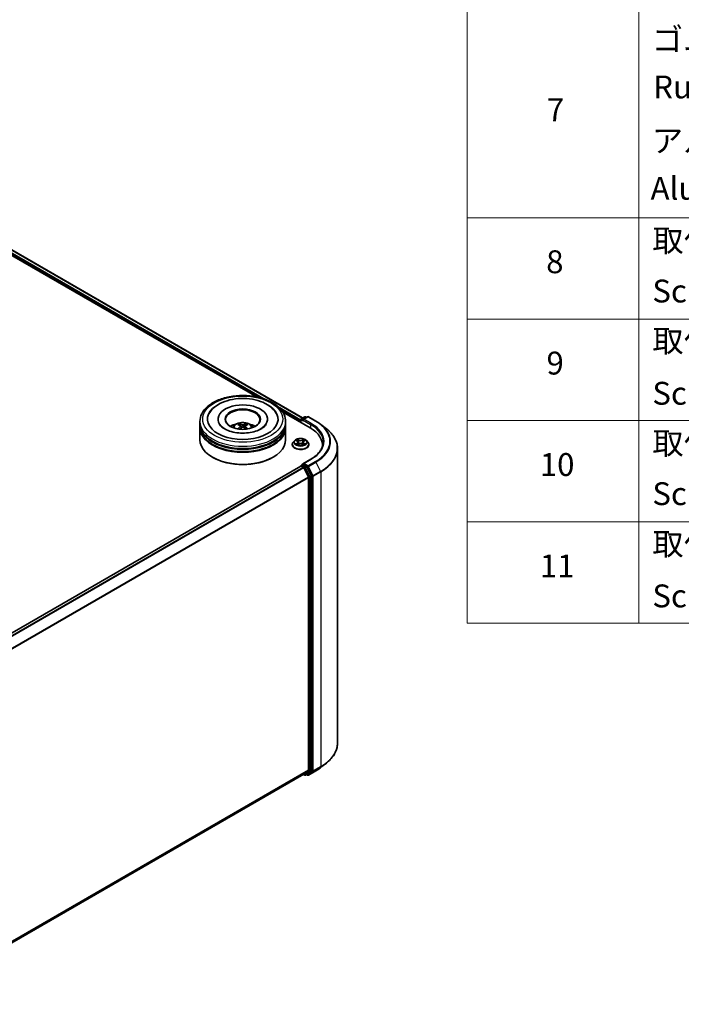
# Model space of a CAD drawing. Units: millimetres. Extents: x 0 to 7294, y 0 to 1264.
# Drawn here: x 417 to 562, y 327 to 543 of the extents above; entities that cross this region are included whole.
import ezdxf

# ---------------------------------------------------------------- set-up
doc = ezdxf.new("R2010")
doc.units = ezdxf.units.MM
doc.header["$LTSCALE"] = 2.5
for name, color, linetype, lineweight in [('Symbol (ISO)', 7, 'Continuous', 18), ('Visible (ISO)', 7, 'Continuous', 35), ('Visible Narrow (ISO)', 7, 'Continuous', 25)]:
    doc.layers.add(name, color=color, linetype=linetype, lineweight=lineweight)
doc.styles.add('Note Text (TK2)', font='MS PGothic.ttf')

# ---------------------------------------------------------------- blocks, each defined once
blk = doc.blocks.new('テーブル26')
at = {"layer": 'Symbol (ISO)'}
for p, q in [((220.5, 278.738), (220.5, 172.352)), ((235.5, 278.738), (235.5, 172.352)), ((220.5, 207.814), (405.5, 207.814)), ((220.5, 198.949), (405.5, 198.949)), ((220.5, 190.083), (405.5, 190.083)), ((220.5, 181.218), (405.5, 181.218)), ((220.5, 172.352), (405.5, 172.352))]:
    blk.add_line(p, q, dxfattribs=at)
at = {"layer": 'Symbol (ISO)', "color": 7, "char_height": 2, "attachment_point": 7, "style": 'Note Text (TK2)'}
for s, insert in [('ゴム足', (236.654, 221.802)), ('Ruber feet', (236.769, 217.639)), ('7', (227.469, 215.645)), ('アルミ足', (236.654, 212.937)), ('Aluminium feet', (236.538, 208.773)), ('取付ビス (皿M3 x 8)', (236.692, 204.218)), ('8', (227.405, 202.346)), ('Screw (Flat head M3 - 8)', (236.692, 199.785)), ('取付ビス (台形M3 x 5)', (236.692, 195.434)), ('9', (227.431, 193.481)), ('Screw (Trapezoid head M3 - 5)', (236.692, 190.838)), ('取付ビス (バインドM4 x 8)', (236.692, 186.487)), ('10', (226.849, 184.604)), ('Screw (Bind head M4 - 8)', (236.692, 182.054)), ('取付ビス (落下防止ナベM2.5 x 7)', (236.692, 177.656)), ('11', (226.849, 175.726)), ('Screw (Captive pan head M2.5 - 7)', (236.692, 173.107))]:
    blk.add_mtext(s, dxfattribs=dict(at, insert=insert))

msp = doc.modelspace()

# ---------------------------------------------------------------- linework, layer by layer
at = {"layer": 'Visible (ISO)'}
for p, q in [((390.8361, 506.6603), (478.989, 455.7653)), ((390.0331, 505.9303), (468.9775, 460.3517)), ((474.6207, 457.0936), (480.6176, 453.6313)), ((456.5259, 454.4733), (456.5259, 454.9836)), ((460.4947, 455.4939), (460.4947, 455.3714)), ((471.3072, 455.4939), (471.3072, 455.3714)), ((475.2759, 454.4733), (475.2759, 454.9836)), ((478.5405, 455.1112), (478.5405, 454.8305)), ((478.6181, 455.4429), (478.6181, 454.7857)), ((478.7119, 455.6053), (479.4449, 456.0285)), ((480.064, 456.0287), (479.0601, 455.4491)), ((479.6324, 456.0285), (479.848, 455.904)), ((480.2515, 456.0287), (481.8867, 455.0846)), ((456.5259, 453.8099), (456.5259, 454.3202)), ((456.5259, 451.0032), (456.5259, 453.6568)), ((465.4713, 454.0028), (465.52, 453.5492)), ((466.3306, 454.0028), (466.2819, 453.5492)), ((475.2759, 453.8099), (475.2759, 454.3202)), ((475.2759, 451.0032), (475.2759, 453.6568)), ((483.0034, 454.331), (484.1853, 453.3954)), ((477.2587, 450.8294), (476.9487, 450.4835)), ((477.5624, 450.8674), (477.8285, 450.7083)), ((477.9924, 450.4898), (478.0436, 450.0126)), ((479.0886, 450.4898), (479.0373, 450.0126)), ((479.2524, 450.7083), (479.5185, 450.8674)), ((479.8222, 450.8294), (480.1322, 450.4835)), ((476.728, 449.9315), (476.728, 449.9523)), ((477.8773, 449.9198), (478.1544, 450.0744)), ((478.9265, 450.0744), (479.2037, 449.9198)), ((480.353, 449.9315), (480.353, 449.9523)), ((483.3085, 449.8805), (483.3085, 449.4371)), ((486.621, 449.0596), (486.621, 384.6162)), ((459.3602, 447.1248), (459.2718, 447.1759)), ((472.4417, 447.1248), (472.5301, 447.1759)), ((480.789, 446.7514), (479.0601, 445.7532)), ((478.5793, 445.2205), (390.2404, 394.218)), ((478.6181, 445.2291), (478.6181, 445.2367)), ((478.673, 445.2112), (479.1413, 444.9408)), ((478.7119, 445.3991), (479.0271, 445.581)), ((479.848, 445.1452), (479.115, 445.5684)), ((479.2431, 444.8269), (480.2775, 442.7965)), ((480.9404, 443.0868), (479.9499, 445.0313)), ((480.3082, 442.6807), (480.3082, 378.7476)), ((480.9711, 378.7124), (480.9711, 442.9711)), ((483.0034, 379.3448), (484.1853, 380.2804)), ((479.235, 377.8257), (392.0632, 327.4971)), ((479.1855, 377.7971), (479.4449, 377.6473)), ((480.2775, 378.6674), (479.2431, 377.8313)), ((479.6324, 377.6473), (479.9418, 377.826)), ((480.064, 377.6471), (479.848, 377.7718)), ((479.9499, 377.8315), (480.9404, 378.6322)), ((480.2515, 377.6471), (481.8867, 378.5912))]:
    msp.add_line(p, q, dxfattribs=at)
for centre, start, end in [((478.8056, 455.4429), 120, 180), ((479.5386, 455.8661), 60, 120), ((480.1577, 455.8663), 60, 120), ((478.8056, 445.2367), 120, 180), ((479.5386, 377.8097), 240, 300), ((480.1577, 377.8095), 240, 300)]:
    msp.add_arc(centre, 0.1875, start, end, dxfattribs=at)
for centre, major_axis, ratio, start_param, end_param in [((465.9009, 455.4939), (7.7188, 0), 0.57735027, 2.28770637, 7.13707159), ((465.9009, 455.4939), (5.4063, 0), 0.57735027, 5.47106557, 10.23689769), ((465.9009, 455.3919), (-3.75, 0), 0.57735027, 2.37272528, 7.05205268), ((465.9009, 454.4733), (-9.375, 0), 0.57735027, 0, 3.14159265), ((465.9009, 452.4321), (-3.75, 0), 0.57735027, 5.07628371, 5.53058844), ((465.9009, 452.4321), (-3.75, 0), 0.57735027, 3.89418952, 4.34849425), ((478.673, 455.1877), (-0.0937, -0.1624), 0.57735027, 4.3540694, 5.49778714), ((479.2476, 455.3408), (-0.2652, 0), 0.57735027, 4.71238898, 6.28318531), ((479.115, 455.2643), (-0.0937, 0.1624), 0.57735027, 0.78539816, 2.35619449), ((465.9009, 454.3202), (9.375, 0), 0.57735027, 3.12745005, 6.29732791), ((465.9009, 453.6568), (9.375, 0), 0.57735027, 3.12745005, 6.29732791), ((465.9009, 453.8099), (-9.375, 0), 0.57735027, 0, 3.14159265), ((465.9658, 450.737), (2.1333, -3.4562), 0.49462411, 2.44776077, 2.68674507), ((465.9658, 450.6694), (-1.588, -3.7382), 0.59526289, 3.96282307, 4.19313336), ((465.8424, 450.6658), (-1.9108, 3.584), 0.65417299, 5.62601221, 5.86499651), ((465.8424, 450.7407), (2.4294, 3.2549), 0.55353421, 0.95931878, 1.15112494), ((465.9595, 450.6658), (-1.9108, -3.584), 0.65417299, 3.55978145, 3.79876575), ((465.9595, 450.7407), (2.4294, -3.2549), 0.55353421, 1.99046771, 2.18227387), ((465.8361, 450.737), (2.1333, 3.4562), 0.49462411, 0.45484759, 0.69383188), ((465.8361, 450.6694), (-1.588, 3.7382), 0.59526289, 5.2316446, 5.46195489), ((474.121, 449.8805), (9.1875, 0), 0.57735027, 6.17116049, 7.06858347), ((465.9009, 451.0032), (9.375, 0), 0.57735027, 3.14159265, 6.28318531), ((465.9009, 454.3202), (-9.25, 0), 0.57735027, 0.47828403, 2.66330862), ((465.9009, 453.6568), (-9.25, 0), 0.57735027, 0.47828403, 2.66330862), ((474.121, 448.8599), (9.375, 0), 0.57735027, 0.15296584, 0.20062952), ((465.9009, 450.9011), (9.25, 0), 0.57735027, 3.92699082, 5.49778714), ((478.673, 445.0581), (-0.0937, 0.1624), 0.57735027, 5.49778714, 6.28318531), ((479.2476, 445.6449), (-0.2652, 0), 0.57735027, 4.71238898, 6.28318531), ((479.115, 445.7215), (-0.0938, -0.1624), 0.57735027, 5.49778714, 6.12363721), ((479.1413, 444.7877), (0.0937, -0.1624), 0.57735027, 1.48013644, 2.35619449), ((479.848, 444.9921), (0.0937, -0.1624), 0.57735027, 1.48013644, 2.35619449), ((480.1756, 442.7573), (0.0938, -0.1624), 0.57735027, 0.78539816, 1.48013644), ((480.8386, 443.0476), (0.0938, -0.1624), 0.57735027, 0.78539816, 1.48013644), ((479.1413, 377.9881), (0.0937, -0.1624), 0.57735027, 0, 0.09065989), ((479.848, 377.9883), (0.0938, -0.1624), 0.57735027, 0, 0.09065989), ((480.1756, 378.8242), (0.0938, -0.1624), 0.57735027, 0.09065989, 0.78539816), ((480.8386, 378.789), (0.0938, -0.1624), 0.57735027, 0.09065989, 0.78539816)]:
    msp.add_ellipse(centre, major_axis=major_axis, ratio=ratio, start_param=start_param, end_param=end_param, dxfattribs=at)
msp.add_ellipse((465.9009, 455.4939), major_axis=(3.875, 0), ratio=0.57735027, dxfattribs=at)
for points, knots in [([(456.5259, 454.9836), (456.5259, 455.5635), (456.6712, 456.1414), (457.2326, 457.2535), (457.664, 457.7831), (458.7887, 458.7596), (459.5008, 459.1979), (461.1183, 459.9178), (462.0262, 460.1972), (463.936, 460.5692), (464.937, 460.6627), (466.9355, 460.6581), (467.9327, 460.5605), (469.8306, 460.1819), (470.7307, 459.9007), (472.3477, 459.173), (473.0637, 458.7258), (474.2228, 457.6985), (474.6704, 457.1184), (475.163, 456.0068), (475.2759, 455.4958), (475.2759, 454.9836)], [5.49778714, 5.49778714, 5.49778714, 5.49778714, 5.78139221, 5.78139221, 6.08459158, 6.08459158, 6.41185391, 6.41185391, 6.74313191, 6.74313191, 7.07260039, 7.07260039, 7.40121853, 7.40121853, 7.73072324, 7.73072324, 8.06201837, 8.06201837, 8.38889414, 8.38889414, 8.6393798, 8.6393798, 8.6393798, 8.6393798]), ([(458.515, 456.6658), (458.7117, 457.04), (458.9676, 457.3833), (459.7192, 458.1631), (460.2705, 458.5587), (461.5555, 459.2371), (462.3015, 459.5086), (463.8793, 459.8869), (464.7104, 459.994), (466.3775, 460.0408), (467.2132, 459.9817), (468.822, 459.7008), (469.5946, 459.4786), (471.0102, 458.8732), (471.6527, 458.4889), (472.6405, 457.629), (473.0184, 457.1765), (473.2869, 456.6658)], [2.65090407, 2.65090407, 2.65090407, 2.65090407, 2.86407041, 2.86407041, 3.18632725, 3.18632725, 3.53339937, 3.53339937, 3.87843215, 3.87843215, 4.22068257, 4.22068257, 4.56453655, 4.56453655, 4.9121077, 4.9121077, 5.20307756, 5.20307756, 5.20307756, 5.20307756]), ([(469.9163, 453.387), (469.5687, 453.1863), (469.1528, 453.0039), (468.215, 452.7055), (467.691, 452.5911), (466.5894, 452.4521), (466.011, 452.4292), (464.8686, 452.4813), (464.3048, 452.5568), (463.2614, 452.7932), (462.7811, 452.9532), (461.9593, 453.3256), (461.6152, 453.5367), (461.0845, 453.965), (460.8975, 454.1809), (460.7605, 454.405), (460.7433, 454.4352), (460.7278, 454.4648)], [0, 0, 0, 0, 0.28166641, 0.28166641, 0.57029187, 0.57029187, 0.86427595, 0.86427595, 1.15932912, 1.15932912, 1.4508445, 1.4508445, 1.73525144, 1.73525144, 2.01675528, 2.01675528, 2.06148491, 2.06148491, 2.06148491, 2.06148491]), ([(463.6642, 453.667), (463.7338, 453.7873), (463.8159, 453.8939), (464.0543, 454.1461), (464.2224, 454.2696), (464.6214, 454.4948), (464.8585, 454.5827), (465.3604, 454.7048), (465.6262, 454.7354), (466.1551, 454.7367), (466.4181, 454.7081), (466.9304, 454.5881), (467.18, 454.4966), (467.635, 454.2368), (467.8447, 454.072), (468.06, 453.7912), (468.1006, 453.731), (468.1376, 453.667)], [1.10800637, 1.10800637, 1.10800637, 1.10800637, 1.28485125, 1.28485125, 1.58220865, 1.58220865, 1.9574686, 1.9574686, 2.35189349, 2.35189349, 2.74172985, 2.74172985, 3.13599765, 3.13599765, 3.51030353, 3.51030353, 3.60438261, 3.60438261, 3.60438261, 3.60438261]), ([(471.0741, 454.4648), (470.9631, 454.2537), (470.7685, 454.0102), (470.3151, 453.6385), (470.1284, 453.5094), (469.9163, 453.387)], [5.792496723, 5.792496723, 5.792496723, 5.792496723, 6.111389919, 6.111389919, 6.283185307, 6.283185307, 6.283185307, 6.283185307]), ([(481.8867, 455.0846), (481.9675, 455.0379), (482.0472, 454.9905), (482.204, 454.8942), (482.2811, 454.8453), (482.4327, 454.7461), (482.5073, 454.6959), (482.6537, 454.5939), (482.7255, 454.5423), (482.8665, 454.4376), (482.9357, 454.3846), (483.0034, 454.331)], [1.570796327, 1.570796327, 1.570796327, 1.570796327, 1.60184851, 1.60184851, 1.632900694, 1.632900694, 1.663952877, 1.663952877, 1.695005061, 1.695005061, 1.726057244, 1.726057244, 1.726057244, 1.726057244]), ([(464.8328, 453.3433), (464.835, 453.3439), (464.8371, 453.3444), (464.8453, 453.3453), (464.8522, 453.3439), (464.8582, 453.3405), (464.8592, 453.3398), (464.8601, 453.3391)], [0.0219671693, 0.0219671693, 0.0219671693, 0.0219671693, 0.0234298311, 0.0234298311, 0.02806905607, 0.02806905607, 0.02898517502, 0.02898517502, 0.02898517502, 0.02898517502]), ([(465.0484, 454.4486), (465.0549, 454.4478), (465.0624, 454.4454), (465.0762, 454.4383), (465.0846, 454.4319), (465.0975, 454.4186), (465.1043, 454.4094), (465.1127, 454.3941), (465.1161, 454.3858), (465.1185, 454.3781)], [0.0145600729, 0.0145600729, 0.0145600729, 0.0145600729, 0.0187226824, 0.0187226824, 0.0234298311, 0.0234298311, 0.0280690561, 0.0280690561, 0.0318101771, 0.0318101771, 0.0318101771, 0.0318101771]), ([(465.4189, 454.0689), (465.4361, 454.06), (465.4507, 454.0479), (465.469, 454.0202), (465.4727, 454.0045), (465.4701, 453.9741), (465.4635, 453.9574), (465.4432, 453.9297), (465.4318, 453.9185), (465.4189, 453.9083)], [-0.2036008625, -0.2036008625, -0.2036008625, -0.2036008625, -0.191101084, -0.191101084, -0.1786013054, -0.1786013054, -0.1660771911, -0.1660771911, -0.1569242563, -0.1569242563, -0.1569242563, -0.1569242563]), ([(466.04, 454.2669), (466.0206, 454.2592), (465.9965, 454.2527), (465.9444, 454.2445), (465.9164, 454.2428), (465.8643, 454.244), (465.8368, 454.2469), (465.7935, 454.2561), (465.7765, 454.2611), (465.7618, 454.2669)], [-0.2036008779, -0.2036008779, -0.2036008779, -0.2036008779, -0.1911010993, -0.1911010993, -0.1786013208, -0.1786013208, -0.1660772065, -0.1660772065, -0.1569242716, -0.1569242716, -0.1569242716, -0.1569242716]), ([(465.7618, 453.7103), (465.7812, 453.7225), (465.8053, 453.7328), (465.8575, 453.7457), (465.8855, 453.7484), (465.9375, 453.7465), (465.9651, 453.7419), (466.0084, 453.7275), (466.0253, 453.7195), (466.04, 453.7103)], [-0.2036008779, -0.2036008779, -0.2036008779, -0.2036008779, -0.1911010993, -0.1911010993, -0.1786013208, -0.1786013208, -0.1660772065, -0.1660772065, -0.1569242716, -0.1569242716, -0.1569242716, -0.1569242716]), ([(466.3829, 453.9083), (466.3658, 453.9217), (466.3512, 453.9376), (466.3329, 453.97), (466.3291, 453.9867), (466.3318, 454.0164), (466.3383, 454.0314), (466.3587, 454.0538), (466.37, 454.0621), (466.3829, 454.0689)], [-0.2036008625, -0.2036008625, -0.2036008625, -0.2036008625, -0.191101084, -0.191101084, -0.1786013054, -0.1786013054, -0.1660771911, -0.1660771911, -0.1569242563, -0.1569242563, -0.1569242563, -0.1569242563]), ([(466.6834, 454.3781), (466.6857, 454.3858), (466.6892, 454.3941), (466.6976, 454.4094), (466.7043, 454.4186), (466.7173, 454.4319), (466.7257, 454.4383), (466.7394, 454.4454), (466.747, 454.4478), (466.7535, 454.4486)], [0.0427285558, 0.0427285558, 0.0427285558, 0.0427285558, 0.0464696768, 0.0464696768, 0.0511089018, 0.0511089018, 0.0558160505, 0.0558160505, 0.05997866, 0.05997866, 0.05997866, 0.05997866]), ([(466.9417, 453.3391), (466.9427, 453.3398), (466.9437, 453.3405), (466.9497, 453.3439), (466.9565, 453.3453), (466.9647, 453.3444), (466.9668, 453.3439), (466.969, 453.3433)], [0.04555355789, 0.04555355789, 0.04555355789, 0.04555355789, 0.04646967684, 0.04646967684, 0.05110890181, 0.05110890181, 0.05257156361, 0.05257156361, 0.05257156361, 0.05257156361]), ([(486.621, 449.0596), (486.621, 449.3719), (486.5869, 449.6841), (486.4512, 450.3025), (486.3497, 450.6086), (486.0818, 451.2091), (485.9154, 451.5036), (485.5214, 452.0763), (485.2938, 452.3546), (484.7812, 452.891), (484.4964, 453.1492), (484.1853, 453.3954)], [3.926990817, 3.926990817, 3.926990817, 3.926990817, 4.053018266, 4.053018266, 4.179045715, 4.179045715, 4.305073165, 4.305073165, 4.431100614, 4.431100614, 4.557128063, 4.557128063, 4.557128063, 4.557128063]), ([(476.9487, 450.4835), (476.9208, 450.4524), (476.8951, 450.4202), (476.8489, 450.3537), (476.8283, 450.3196), (476.7925, 450.2495), (476.7774, 450.2136), (476.7529, 450.1405), (476.7436, 450.1033), (476.7311, 450.0281), (476.728, 449.9902), (476.728, 449.9523)], [0.307831551, 0.307831551, 0.307831551, 0.307831551, 0.403344874, 0.403344874, 0.498858196, 0.498858196, 0.594371519, 0.594371519, 0.689884841, 0.689884841, 0.785398163, 0.785398163, 0.785398163, 0.785398163]), ([(479.8222, 450.8294), (479.7455, 450.915), (479.6481, 450.99), (479.4183, 451.1193), (479.2844, 451.1724), (478.9971, 451.2501), (478.8438, 451.2746), (478.5329, 451.2935), (478.3755, 451.288), (478.0709, 451.2474), (477.9238, 451.2124), (477.6533, 451.1149), (477.5302, 451.0522), (477.3628, 450.9324), (477.3067, 450.883), (477.2587, 450.8294)], [4.40455743, 4.40455743, 4.40455743, 4.40455743, 4.72557036, 4.72557036, 5.05999896, 5.05999896, 5.39307641, 5.39307641, 5.72438985, 5.72438985, 6.05612576, 6.05612576, 6.39010372, 6.39010372, 6.59101686, 6.59101686, 6.59101686, 6.59101686]), ([(477.6236, 450.8308), (477.5864, 450.8731), (477.5295, 450.8972), (477.4752, 450.9091), (477.4746, 450.9092), (477.474, 450.9094)], [0.0019022161, 0.0019022161, 0.0019022161, 0.0019022161, 0.0320559737, 0.0320559737, 0.0323943032, 0.0323943032, 0.0323943032, 0.0323943032]), ([(477.474, 450.9094), (477.4745, 450.9092), (477.4751, 450.909), (477.4806, 450.9068), (477.4857, 450.9049), (477.4907, 450.9028)], [-0.03239430317, -0.03239430317, -0.03239430317, -0.03239430317, -0.03205597372, -0.03205597372, -0.02897275834, -0.02897275834, -0.02897275834, -0.02897275834]), ([(477.8209, 451.107), (477.8207, 451.1072), (477.8204, 451.1074), (477.8198, 451.108), (477.8194, 451.1083), (477.8191, 451.1086)], [-0.000230599076, -0.000230599076, -0.000230599076, -0.000230599076, 0, 0, 0.000338329447, 0.000338329447, 0.000338329447, 0.000338329447]), ([(477.8191, 451.1086), (477.8193, 451.1083), (477.8195, 451.1079), (477.8199, 451.1073), (477.8201, 451.1071), (477.8202, 451.1068)], [-0.000338329447, -0.000338329447, -0.000338329447, -0.000338329447, 0, 0, 0.000241517914, 0.000241517914, 0.000241517914, 0.000241517914]), ([(477.9924, 450.4898), (477.9905, 450.5068), (477.9866, 450.5236), (477.9749, 450.5565), (477.9671, 450.5725), (477.9479, 450.6033), (477.9366, 450.6182), (477.9108, 450.6464), (477.8962, 450.6599), (477.8644, 450.6853), (477.8471, 450.6972), (477.8285, 450.7083)], [3.988894173, 3.988894173, 3.988894173, 3.988894173, 4.130102476, 4.130102476, 4.271310779, 4.271310779, 4.412519082, 4.412519082, 4.553727385, 4.553727385, 4.694935688, 4.694935688, 4.694935688, 4.694935688]), ([(478.9265, 450.0744), (478.8848, 450.0976), (478.8375, 450.1168), (478.7354, 450.1461), (478.6808, 450.1561), (478.569, 450.1661), (478.5119, 450.1661), (478.4001, 450.1561), (478.3455, 450.1461), (478.2435, 450.1168), (478.1961, 450.0976), (478.1544, 450.0744)], [4.72984227, 4.72984227, 4.72984227, 4.72984227, 5.03702022, 5.03702022, 5.34419817, 5.34419817, 5.65137612, 5.65137612, 5.95855407, 5.95855407, 6.26573201, 6.26573201, 6.26573201, 6.26573201]), ([(479.2524, 450.7083), (479.2338, 450.6972), (479.2165, 450.6853), (479.1847, 450.6599), (479.1702, 450.6464), (479.1443, 450.6182), (479.133, 450.6033), (479.1138, 450.5725), (479.106, 450.5565), (479.0943, 450.5236), (479.0904, 450.5068), (479.0886, 450.4898)], [0.017453293, 0.017453293, 0.017453293, 0.017453293, 0.158661596, 0.158661596, 0.299869899, 0.299869899, 0.441078202, 0.441078202, 0.582286505, 0.582286505, 0.723494808, 0.723494808, 0.723494808, 0.723494808]), ([(479.1849, 450.976), (479.2199, 451.0244), (479.2399, 451.0744), (479.2614, 451.1079), (479.2616, 451.1083), (479.2618, 451.1086)], [0, 0, 0, 0, 0.0320559737, 0.0320559737, 0.0323943032, 0.0323943032, 0.0323943032, 0.0323943032]), ([(479.2618, 451.1086), (479.2615, 451.1083), (479.2611, 451.108), (479.2575, 451.1048), (479.2542, 451.1018), (479.2509, 451.0987)], [-0.03239430317, -0.03239430317, -0.03239430317, -0.03239430317, -0.03205597372, -0.03205597372, -0.02897275834, -0.02897275834, -0.02897275834, -0.02897275834]), ([(479.6069, 450.9094), (479.6063, 450.9092), (479.6057, 450.9091), (479.6047, 450.9089), (479.6043, 450.9088), (479.6038, 450.9087)], [-0.000338329447, -0.000338329447, -0.000338329447, -0.000338329447, 0, 0, 0.000241517914, 0.000241517914, 0.000241517914, 0.000241517914]), ([(479.6042, 450.9083), (479.6045, 450.9085), (479.6049, 450.9086), (479.6058, 450.909), (479.6064, 450.9092), (479.6069, 450.9094)], [-0.000230599076, -0.000230599076, -0.000230599076, -0.000230599076, 0, 0, 0.000338329447, 0.000338329447, 0.000338329447, 0.000338329447]), ([(480.353, 449.9523), (480.353, 449.9902), (480.3498, 450.0281), (480.3374, 450.1033), (480.328, 450.1405), (480.3036, 450.2136), (480.2884, 450.2495), (480.2526, 450.3196), (480.232, 450.3537), (480.1858, 450.4202), (480.1602, 450.4524), (480.1322, 450.4835)], [3.926990817, 3.926990817, 3.926990817, 3.926990817, 4.022504139, 4.022504139, 4.118017462, 4.118017462, 4.213530784, 4.213530784, 4.309044107, 4.309044107, 4.404557429, 4.404557429, 4.404557429, 4.404557429]), ([(483.496, 450.4929), (483.496, 450.2208), (483.459, 449.9487), (483.311, 449.4089), (483.1998, 449.1413), (482.9044, 448.6163), (482.7201, 448.359), (482.2814, 447.862), (482.027, 447.6222), (481.4542, 447.167), (481.1357, 446.9515), (480.789, 446.7514)], [2.35619449, 2.35619449, 2.35619449, 2.35619449, 2.513274123, 2.513274123, 2.670353756, 2.670353756, 2.827433388, 2.827433388, 2.984513021, 2.984513021, 3.141592654, 3.141592654, 3.141592654, 3.141592654]), ([(476.728, 449.9315), (476.728, 449.8198), (476.7574, 449.7083), (476.8717, 449.4948), (476.9586, 449.3931), (477.1827, 449.2088), (477.322, 449.1269), (477.6369, 448.9931), (477.8127, 448.9415), (478.1825, 448.8734), (478.3762, 448.857), (478.7627, 448.8606), (478.9552, 448.8807), (479.3204, 448.9554), (479.493, 449.0101), (479.8011, 449.1498), (479.9365, 449.2347), (480.155, 449.4275), (480.2385, 449.5353), (480.3316, 449.7411), (480.353, 449.8362), (480.353, 449.9315)], [0.78539816, 0.78539816, 0.78539816, 0.78539816, 1.08510874, 1.08510874, 1.39751972, 1.39751972, 1.72201276, 1.72201276, 2.0477407, 2.0477407, 2.37249118, 2.37249118, 2.69684603, 2.69684603, 3.02168013, 3.02168013, 3.34747752, 3.34747752, 3.67139258, 3.67139258, 3.92699082, 3.92699082, 3.92699082, 3.92699082]), ([(477.4768, 450.0774), (477.4764, 450.0773), (477.476, 450.0772), (477.4751, 450.0768), (477.4745, 450.0766), (477.474, 450.0764)], [-0.000230599076, -0.000230599076, -0.000230599076, -0.000230599076, 0, 0, 0.000338329447, 0.000338329447, 0.000338329447, 0.000338329447]), ([(477.474, 450.0764), (477.4746, 450.0765), (477.4752, 450.0767), (477.4762, 450.0769), (477.4767, 450.077), (477.4771, 450.077)], [-0.000338329447, -0.000338329447, -0.000338329447, -0.000338329447, 0, 0, 0.000241517914, 0.000241517914, 0.000241517914, 0.000241517914]), ([(477.6832, 450.0536), (477.6945, 450.0443), (477.7067, 450.0348), (477.7329, 450.016), (477.747, 450.0066), (477.7768, 449.9881), (477.7925, 449.9789), (477.8257, 449.961), (477.8431, 449.9522), (477.8719, 449.9387), (477.8827, 449.9339), (477.8938, 449.9291)], [1.393323954, 1.393323954, 1.393323954, 1.393323954, 1.463469385, 1.463469385, 1.533614815, 1.533614815, 1.603760246, 1.603760246, 1.673905677, 1.673905677, 1.71478324, 1.71478324, 1.71478324, 1.71478324]), ([(477.8883, 449.926), (477.8579, 449.9279), (477.8394, 449.9085), (477.8195, 449.8778), (477.8193, 449.8775), (477.8191, 449.8772)], [0.0024310368, 0.0024310368, 0.0024310368, 0.0024310368, 0.0320559737, 0.0320559737, 0.0323943032, 0.0323943032, 0.0323943032, 0.0323943032]), ([(477.8191, 449.8772), (477.8194, 449.8775), (477.8198, 449.8778), (477.8235, 449.881), (477.8267, 449.8838), (477.83, 449.8866)], [-0.03239430317, -0.03239430317, -0.03239430317, -0.03239430317, -0.03205597372, -0.03205597372, -0.02897275834, -0.02897275834, -0.02897275834, -0.02897275834]), ([(479.1871, 449.9291), (479.1982, 449.9339), (479.209, 449.9387), (479.2378, 449.9522), (479.2552, 449.961), (479.2884, 449.9789), (479.3042, 449.9881), (479.334, 450.0066), (479.348, 450.016), (479.3742, 450.0348), (479.3865, 450.0443), (479.3978, 450.0536)], [2.99760574, 2.99760574, 2.99760574, 2.99760574, 3.038483303, 3.038483303, 3.108628734, 3.108628734, 3.178774165, 3.178774165, 3.248919596, 3.248919596, 3.319065027, 3.319065027, 3.319065027, 3.319065027]), ([(479.26, 449.8787), (479.2603, 449.8785), (479.2605, 449.8783), (479.2611, 449.8778), (479.2615, 449.8775), (479.2618, 449.8772)], [-0.000230599076, -0.000230599076, -0.000230599076, -0.000230599076, 0, 0, 0.000338329447, 0.000338329447, 0.000338329447, 0.000338329447]), ([(479.2618, 449.8772), (479.2616, 449.8775), (479.2614, 449.8778), (479.261, 449.8784), (479.2608, 449.8787), (479.2607, 449.8789)], [-0.000338329447, -0.000338329447, -0.000338329447, -0.000338329447, 0, 0, 0.000241517914, 0.000241517914, 0.000241517914, 0.000241517914]), ([(479.4505, 450.0785), (479.4874, 450.0854), (479.548, 450.0888), (479.6057, 450.0767), (479.6063, 450.0765), (479.6069, 450.0764)], [0, 0, 0, 0, 0.0320559737, 0.0320559737, 0.0323943032, 0.0323943032, 0.0323943032, 0.0323943032]), ([(479.6069, 450.0764), (479.6064, 450.0766), (479.6058, 450.0768), (479.6003, 450.0789), (479.5952, 450.0807), (479.5902, 450.0825)], [-0.03239430317, -0.03239430317, -0.03239430317, -0.03239430317, -0.03205597372, -0.03205597372, -0.02897275834, -0.02897275834, -0.02897275834, -0.02897275834]), ([(479.0271, 445.581), (479.0351, 445.5857), (479.0486, 445.5882), (479.0802, 445.5844), (479.0982, 445.5781), (479.115, 445.5684)], [0.038953354, 0.038953354, 0.038953354, 0.038953354, 0.0503345484, 0.0503345484, 0.0617157428, 0.0617157428, 0.0617157428, 0.0617157428]), ([(486.621, 384.6162), (486.621, 384.3039), (486.5869, 383.9917), (486.4512, 383.3733), (486.3497, 383.0673), (486.0818, 382.4667), (485.9154, 382.1722), (485.5214, 381.5995), (485.2938, 381.3212), (484.7812, 380.7848), (484.4964, 380.5267), (484.1853, 380.2804)], [2.35619449, 2.35619449, 2.35619449, 2.35619449, 2.482221939, 2.482221939, 2.608249389, 2.608249389, 2.734276838, 2.734276838, 2.860304287, 2.860304287, 2.986331736, 2.986331736, 2.986331736, 2.986331736]), ([(481.8867, 378.5912), (481.9675, 378.6379), (482.0472, 378.6853), (482.204, 378.7816), (482.2811, 378.8305), (482.4327, 378.9297), (482.5073, 378.98), (482.6537, 379.0819), (482.7255, 379.1336), (482.8665, 379.2382), (482.9357, 379.2912), (483.0034, 379.3448)], [3.141592654, 3.141592654, 3.141592654, 3.141592654, 3.172644837, 3.172644837, 3.203697021, 3.203697021, 3.234749204, 3.234749204, 3.265801387, 3.265801387, 3.296853571, 3.296853571, 3.296853571, 3.296853571])]:
    msp.add_open_spline(points, degree=3, knots=knots, dxfattribs=at)
for points in [[(464.8605, 453.3388), (464.8604, 453.3389), (464.8603, 453.339), (464.8601, 453.3391)], [(466.9417, 453.3391), (466.9416, 453.339), (466.9415, 453.3389), (466.9414, 453.3388)], [(477.4907, 450.9028), (477.515, 450.8929), (477.5395, 450.8811), (477.5624, 450.8675)], [(479.2509, 451.0987), (479.22, 451.0698), (479.1885, 451.0342), (479.1533, 450.9998)], [(479.5185, 450.8675), (479.5185, 450.8675), (479.5186, 450.8675), (479.5186, 450.8675)], [(477.83, 449.8866), (477.8455, 449.8995), (477.8611, 449.9109), (477.8772, 449.9199)], [(479.5902, 450.0825), (479.5428, 450.0988), (479.4949, 450.1089), (479.4589, 450.1158)]]:
    msp.add_open_spline(points, degree=3, dxfattribs=at)
for points, weights in [([(465.1756, 454.1832), (465.1481, 454.277), (465.1185, 454.3781)], [1.08273581125, 1.07755563389, 1.07090462461]), ([(466.6834, 454.3781), (466.6538, 454.277), (466.6263, 454.1832)], [1.07090461894, 1.07755562758, 1.08273580442])]:
    msp.add_rational_spline(points, weights, degree=2, dxfattribs=at)
at = {"layer": 'Visible Narrow (ISO)'}
for p, q in [((390.2847, 506.3719), (471.0463, 459.7441)), ((390.7736, 506.6542), (478.9524, 455.7441)), ((390.1521, 506.1422), (469.8077, 460.153)), ((473.5297, 458.3103), (478.6181, 455.3725)), ((474.2577, 457.5839), (478.5405, 455.1112)), ((478.673, 455.3663), (479.115, 455.1112)), ((478.673, 454.754), (478.673, 455.3663)), ((478.8056, 455.596), (479.5386, 456.0192)), ((479.0601, 455.4491), (478.8056, 455.596)), ((478.9824, 455.3408), (480.7502, 454.3202)), ((479.2476, 455.4939), (480.1577, 456.0194)), ((480.8828, 454.5499), (479.2476, 455.4939)), ((479.5386, 456.0192), (479.7931, 455.8723)), ((480.1577, 456.0194), (481.7929, 455.0753)), ((465.4189, 453.9083), (465.4502, 453.4991)), ((465.7618, 454.2669), (465.7219, 453.6851)), ((466.04, 454.2669), (466.08, 453.6851)), ((466.3829, 453.9083), (466.3517, 453.4991)), ((480.7502, 454.3202), (480.7502, 453.5532)), ((477.474, 450.9094), (477.8125, 450.707)), ((477.8125, 450.2788), (477.474, 450.0764)), ((477.6221, 450.1158), (477.8349, 450.243)), ((478.1696, 450.9132), (477.8191, 451.1086)), ((477.8349, 450.243), (477.8568, 449.9458)), ((477.9276, 450.9998), (478.148, 450.877)), ((478.1164, 450.4344), (478.0045, 450.8382)), ((478.148, 450.877), (478.1164, 450.4344)), ((479.2618, 451.1086), (478.9113, 450.9132)), ((478.9329, 450.877), (479.1533, 450.9998)), ((478.9329, 450.877), (478.9645, 450.4344)), ((479.0764, 450.8382), (478.9645, 450.4344)), ((479.2461, 450.243), (479.2241, 449.9458)), ((479.2461, 450.243), (479.4589, 450.1158)), ((479.2685, 450.707), (479.6069, 450.9094)), ((479.6069, 450.0764), (479.2685, 450.2788)), ((477.7349, 450.0149), (477.7126, 450.0508)), ((477.8191, 449.8772), (478.1696, 450.0726)), ((477.8587, 449.92), (477.8587, 449.9199)), ((477.8596, 449.909), (477.8596, 449.909)), ((478.9113, 450.0726), (479.2618, 449.8772)), ((479.2214, 449.909), (479.2214, 449.909)), ((479.2222, 449.92), (479.2222, 449.9199)), ((479.3683, 450.0508), (479.346, 450.0149)), ((479.2476, 445.798), (480.8828, 446.7421)), ((481.7929, 446.2166), (480.1577, 445.2725)), ((480.2596, 445.1586), (481.8948, 446.1027)), ((481.8948, 446.1027), (482.9292, 444.0723)), ((478.673, 445.2112), (390.2954, 394.1863)), ((479.1413, 444.9408), (390.7637, 393.916)), ((479.2431, 444.8269), (390.9132, 393.8296)), ((478.8056, 445.3898), (479.115, 445.5684)), ((479.5386, 444.9666), (478.8056, 445.3898)), ((479.2401, 444.8328), (479.4061, 444.7369)), ((480.1577, 445.2725), (479.2476, 445.798)), ((479.4061, 444.7369), (480.3966, 442.7925)), ((479.848, 445.1452), (479.5386, 444.9666)), ((479.6405, 444.8527), (479.9499, 445.0313)), ((480.6311, 442.9082), (479.6405, 444.8527)), ((479.848, 445.1452), (480.0252, 445.0429)), ((480.0252, 445.0429), (481.0595, 443.0124)), ((481.294, 443.1282), (480.2596, 445.1586)), ((482.9292, 444.0723), (481.294, 443.1282)), ((481.3247, 443.0124), (482.9599, 443.9565)), ((482.9599, 443.9565), (482.9599, 379.5131)), ((480.2775, 442.7965), (392.0096, 391.835)), ((480.3082, 442.6807), (392.0578, 391.7294)), ((480.3966, 442.7925), (480.3966, 378.5338)), ((480.9404, 443.0868), (480.6311, 442.9082)), ((480.6618, 442.7925), (480.9711, 442.9711)), ((480.6618, 378.5338), (480.6618, 442.7925)), ((481.0595, 443.0124), (481.0595, 378.569)), ((481.3247, 378.569), (481.3247, 443.0124)), ((481.294, 378.4888), (482.9292, 379.4328)), ((482.9599, 379.5131), (481.3247, 378.569)), ((481.8948, 378.5968), (482.9292, 379.4328)), ((480.3082, 378.7476), (392.0632, 327.7993)), ((480.2775, 378.6674), (392.0632, 327.7368)), ((479.2431, 377.8313), (392.0632, 327.4979)), ((479.4061, 377.7332), (479.2401, 377.829)), ((480.3966, 378.5338), (479.4061, 377.7332)), ((479.6405, 377.6529), (480.6311, 378.4536)), ((479.9499, 377.8315), (479.6405, 377.6529)), ((480.0252, 377.733), (479.9029, 377.8035)), ((481.0595, 378.569), (480.0252, 377.733)), ((481.8948, 378.5968), (480.2596, 377.6527)), ((480.2596, 377.6527), (481.294, 378.4888)), ((480.6311, 378.4536), (480.9404, 378.6322)), ((480.9711, 378.7124), (480.6618, 378.5338))]:
    msp.add_line(p, q, dxfattribs=at)
for centre, major_axis in [((465.9009, 455.4939), (-8.75, 0)), ((478.5405, 450.4929), (-1.3384, 0))]:
    msp.add_ellipse(centre, major_axis=major_axis, ratio=0.57735027, dxfattribs=at)
for centre, major_axis, ratio, start_param, end_param in [((465.9009, 454.9836), (-9.375, 0), 0.57735027, 0, 3.14159265), ((465.9009, 453.6211), (-1.918, 0), 0.57735027, 3.07614718, 6.34863078), ((478.8056, 455.4429), (-0.1875, 0), 0.57735027, 0, 0.78539816), ((478.8056, 455.4429), (0.0938, 0.1624), 0.57735027, 0.78539816, 2.35619449), ((478.8056, 455.4429), (-0.0937, 0.1624), 0.57735027, 5.49778714, 6.28318531), ((479.5386, 455.8661), (-0.0938, 0.1624), 0.57735027, 5.49778714, 6.28318531), ((479.5386, 455.8661), (0.0937, 0.1624), 0.57735027, 0, 0.78539816), ((480.1577, 455.8663), (-0.0938, 0.1624), 0.57735027, 5.49778714, 6.28318531), ((480.1577, 455.8663), (0.0937, 0.1624), 0.57735027, 0, 0.78539816), ((480.8828, 454.3968), (0.0938, 0.1624), 0.57735027, 0.78539816, 2.35619449), ((474.121, 450.646), (9.5625, 0), 0.57735027, 5.49778714, 7.06858347), ((481.7929, 454.9222), (0.0938, 0.1624), 0.57735027, 0, 0.78539816), ((474.121, 450.646), (10.8497, 0), 0.57735027, 5.49778714, 7.06858347), ((465.9009, 453.8132), (-1.3921, 0), 0.57735027, 5.37148447, 5.62408982), ((465.9009, 453.7818), (1.2957, 0), 0.57735027, 2.21917021, 2.42536283), ((465.9009, 453.7818), (1.2957, 0), 0.57735027, 0.71622982, 0.92242245), ((465.9009, 453.8132), (-1.3921, 0), 0.57735027, 3.80068814, 4.05329349), ((474.121, 450.4929), (9.375, 0), 0.57735027, 0, 0.78539816), ((474.121, 450.5909), (10.9937, 0), 0.57735027, 5.49778714, 6.91332255), ((474.121, 449.1576), (12.4565, 0), 0.57735027, 5.49778714, 6.91332255), ((478.5405, 450.0079), (-1.7923, 0), 0.57735027, 5.8056187, 9.90234457), ((478.5405, 450.4464), (-1.4432, 0), 0.57735027, 5.8056187, 9.90234457), ((478.5405, 450.4929), (-1.2875, 0), 0.57735027, 5.30710262, 5.68847167), ((478.5405, 450.3511), (1.0076, 0), 0.57735027, 2.17629431, 2.42062218), ((477.8125, 450.6815), (0.016, 0.0268), 0.58733849, 0, 0.79427846), ((477.4284, 450.4929), (0.5339, 0), 0.57735027, 5.51524044, 7.05113018), ((477.8125, 450.2533), (0.016, -0.0268), 0.58733849, 0.86378433, 2.3473142), ((477.4284, 450.4696), (0.565, 0), 0.57735027, 5.51524044, 6.34508866), ((477.906, 450.9891), (-0.0255, -0.018), 0.18497367, 1.04331702, 2.43849919), ((477.8236, 450.8591), (-0.1323, 0.2644), 0.54762693, 4.3686132, 4.98386908), ((477.9829, 450.8275), (-0.0301, -0.0083), 0.22291783, 3.85158054, 5.20700366), ((478.0948, 450.4237), (-0.0301, -0.0083), 0.22288452, 3.85157383, 5.20261978), ((478.1696, 450.8877), (-0.0152, -0.0273), 0.56718618, 3.91841516, 5.40194502), ((478.5405, 451.1116), (0.565, 0), 0.57735027, 3.94444411, 5.48033385), ((478.5405, 451.1349), (-0.5339, 0), 0.57735027, 0.80285146, 2.3387412), ((478.5405, 449.8509), (0.5339, 0), 0.57735027, 0.80285146, 2.3387412), ((478.9113, 450.8877), (0.0152, -0.0273), 0.56718618, 0.88124028, 2.36477015), ((478.9861, 450.4237), (-0.0301, 0.0083), 0.22288452, 4.22215818, 5.57320413), ((479.6525, 450.4929), (-0.5339, 0), 0.57735027, 5.51524044, 7.05113018), ((479.2573, 450.8591), (0.1323, 0.2644), 0.54762693, 1.29931623, 1.91457211), ((479.098, 450.8275), (-0.0301, 0.0083), 0.22291783, 4.2177743, 5.57319742), ((479.6525, 450.4696), (-0.565, 0), 0.57735027, 6.22128195, 7.05113018), ((478.5405, 450.3511), (1.0076, 0), 0.57735027, 0.72097047, 0.96529834), ((479.1749, 450.9891), (-0.0255, 0.018), 0.18497367, 0.70309346, 2.09827563), ((479.2685, 450.2533), (-0.016, -0.0268), 0.58733849, 3.93587111, 5.41940097), ((479.2685, 450.6815), (-0.016, 0.0268), 0.58733849, 5.48890685, 6.28318531), ((478.5405, 450.4929), (-1.2875, 0), 0.57735027, 3.7363063, 4.11767534), ((478.5405, 449.9523), (-1.8125, 0), 0.57735027, 0, 3.14159265), ((478.5405, 449.9315), (1.8125, 0), 0.57735027, 3.14159265, 6.28318531), ((478.5405, 450.4929), (1.2875, 0), 0.57735027, 3.7363063, 4.11767534), ((477.6445, 450.1055), (-0.006, -0.0307), 0.77975364, 4.52690487, 5.92208704), ((477.5489, 449.8728), (0.0986, 0.2353), 0.71221962, 5.81360232, 6.4288582), ((477.735, 450.0406), (-0.0266, -0.0165), 0.72973605, 5.16344533, 5.77548257), ((478.1696, 450.0471), (-0.0152, 0.0273), 0.56718618, 5.5063628, 6.28318531), ((478.9113, 450.0471), (0.0152, 0.0273), 0.56718618, 0, 0.7768225), ((478.5405, 450.4929), (1.2875, 0), 0.57735027, 5.30710262, 5.68847167), ((479.532, 449.8728), (-0.0986, 0.2353), 0.71221962, 6.13751241, 6.75276829), ((479.3459, 450.0406), (-0.0266, 0.0165), 0.72973605, 3.64929539, 4.26133263), ((479.4365, 450.1055), (0.006, -0.0307), 0.77975364, 0.36109827, 1.75628044), ((474.121, 449.0596), (12.5, 0), 0.57735027, 5.49778714, 6.28318531), ((480.8828, 446.589), (-0.0937, 0.1624), 0.57735027, 5.49778714, 6.28318531), ((481.7929, 446.0635), (0.0937, -0.1624), 0.57735027, 1.48013644, 2.35619449), ((478.8056, 445.2367), (-0.1875, 0), 0.57735027, 0, 0.07012361), ((478.8056, 445.2367), (0.0938, 0.1624), 0.57735027, 0.78539816, 2.06167901), ((478.8056, 445.2367), (-0.0938, 0.1624), 0.57735027, 5.49778714, 6.28318531), ((479.5386, 444.8135), (0.0938, 0.1624), 0.57735027, 0.78539816, 2.35619449), ((479.5386, 444.8135), (-0.1671, -0.0851), 0.07392213, 0.61742098, 2.18821731), ((479.5386, 444.8135), (-0.0937, 0.1624), 0.57735027, 4.62172909, 5.49778714), ((480.1577, 445.1194), (0.0938, 0.1624), 0.57735027, 0.78539816, 2.35619449), ((480.1577, 445.1194), (-0.1671, -0.0851), 0.07392213, 0.61742098, 2.18821731), ((480.1577, 445.1194), (-0.0937, 0.1624), 0.57735027, 4.62172909, 5.49778714), ((482.8273, 444.0331), (-0.0938, 0.1624), 0.57735027, 3.92699082, 4.62172909), ((480.5292, 442.869), (0.1671, 0.0851), 0.07392213, 3.75901364, 5.32980996), ((480.5292, 442.869), (-0.1875, 0), 0.57735027, 0.78539816, 2.35619449), ((480.5292, 442.869), (-0.0938, 0.1624), 0.57735027, 3.92699082, 4.62172909), ((481.1921, 443.089), (0.1671, 0.0851), 0.07392213, 3.75901364, 5.32980996), ((481.1921, 443.089), (-0.1875, 0), 0.57735027, 0.78539816, 2.35619449), ((481.1921, 443.089), (-0.0938, 0.1624), 0.57735027, 3.92699082, 4.62172909), ((474.121, 384.6162), (12.5, 0), 0.57735027, 5.49778714, 6.28318531), ((474.121, 383.0849), (-10.9937, 0), 0.57735027, 2.35619449, 2.51145541), ((474.121, 384.5182), (12.4565, 0), 0.57735027, 5.49778714, 5.65304806), ((482.8273, 379.5897), (0.0938, -0.1624), 0.57735027, 0.09065989, 0.78539816), ((479.5386, 377.8097), (-0.0937, -0.1624), 0.57735027, 5.49778714, 6.28318531), ((479.5386, 377.8097), (0.1179, -0.1458), 0.8131434, 4.58504495, 6.15584128), ((479.5386, 377.8097), (0.0937, -0.1624), 0.57735027, 0, 0.09065989), ((480.1577, 377.8095), (0.1179, -0.1458), 0.8131434, 4.58504495, 6.15584128), ((480.1577, 377.8095), (-0.0938, -0.1624), 0.57735027, 5.49778714, 6.28318531), ((480.1577, 377.8095), (0.0938, -0.1624), 0.57735027, 0, 0.09065989), ((480.5292, 378.6104), (0.1875, 0), 0.57735027, 3.92699082, 5.49778714), ((480.5292, 378.6104), (0.1179, -0.1458), 0.8131434, 4.58504495, 6.15584128), ((480.5292, 378.6104), (0.0938, -0.1624), 0.57735027, 0.09065989, 0.78539816), ((481.1921, 378.6456), (0.1875, 0), 0.57735027, 3.92699082, 5.49778714), ((481.1921, 378.6456), (0.1179, -0.1458), 0.8131434, 4.58504495, 6.15584128), ((481.1921, 378.6456), (0.0938, -0.1624), 0.57735027, 0.09065989, 0.78539816), ((481.7929, 378.7536), (0.0938, -0.1624), 0.57735027, 0, 0.09065989)]:
    msp.add_ellipse(centre, major_axis=major_axis, ratio=ratio, start_param=start_param, end_param=end_param, dxfattribs=at)
for points in [[(477.8202, 451.1068), (477.8413, 451.0736), (477.8612, 451.0241), (477.896, 450.976)], [(477.9276, 450.9998), (477.8889, 451.0375), (477.8548, 451.0769), (477.8209, 451.107)], [(477.896, 450.976), (477.9277, 450.9321), (477.9526, 450.881), (477.967, 450.8295)], [(477.967, 450.8295), (478.0043, 450.6949), (478.0416, 450.5603), (478.079, 450.4257)], [(478.079, 450.4257), (478.1105, 450.3122), (478.1471, 450.2008), (478.1911, 450.0931)], [(478.2208, 450.1061), (478.1801, 450.2127), (478.1459, 450.3226), (478.1164, 450.4344)], [(478.9645, 450.4344), (478.935, 450.3226), (478.9009, 450.2127), (478.8601, 450.1061)], [(478.8898, 450.0931), (478.9338, 450.2008), (478.9704, 450.3122), (479.0019, 450.4257)], [(479.0019, 450.4257), (479.0393, 450.5603), (479.0766, 450.6949), (479.114, 450.8295)], [(479.114, 450.8295), (479.1283, 450.881), (479.1532, 450.9321), (479.1849, 450.976)], [(479.6038, 450.9087), (479.5505, 450.8968), (479.4943, 450.8728), (479.4573, 450.8308)], [(479.5186, 450.8675), (479.5459, 450.8838), (479.5754, 450.8973), (479.6042, 450.9083)], [(477.6221, 450.1158), (477.5825, 450.1083), (477.5285, 450.0968), (477.4768, 450.0774)], [(477.4771, 450.077), (477.5338, 450.0888), (477.5938, 450.0854), (477.6304, 450.0785)], [(477.6304, 450.0785), (477.6499, 450.0748), (477.6677, 450.0663), (477.6831, 450.0536)], [(479.2607, 449.8789), (479.2412, 449.9088), (479.2227, 449.9279), (479.1926, 449.926)], [(479.2037, 449.9199), (479.223, 449.9091), (479.2416, 449.8949), (479.26, 449.8787)], [(479.3978, 450.0536), (479.4132, 450.0663), (479.4311, 450.0748), (479.4505, 450.0785)]]:
    msp.add_open_spline(points, degree=3, dxfattribs=at)

# ---------------------------------------------------------------- block references
at = {"xscale": 2.5, "yscale": 2.5, "zscale": 2.5}
msp.add_blockref('テーブル26', (-36.25, -20), dxfattribs=at)

doc.saveas('drawing.dxf')
